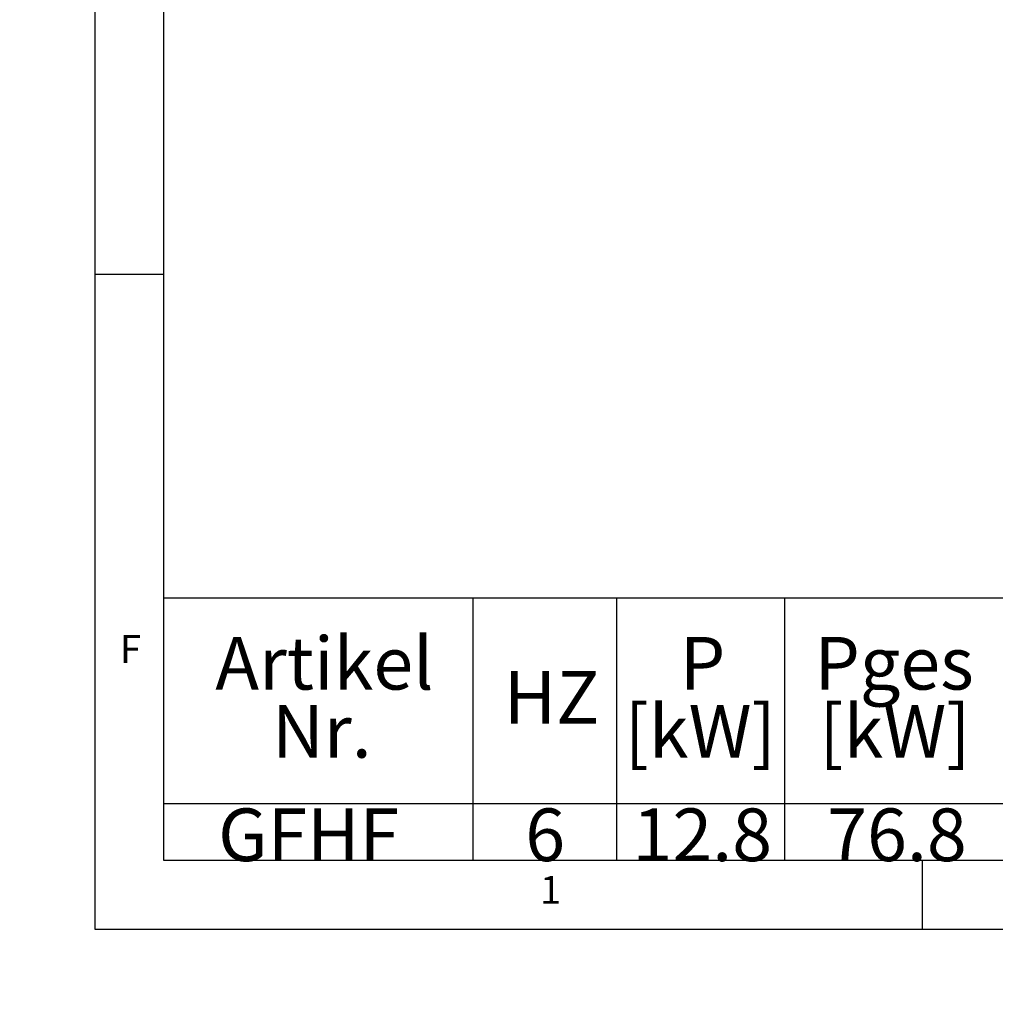
# Model space of a CAD drawing. Extents: x 0 to 415, y 0 to 292.
# Drawn here: x 0 to 65, y 0 to 65 of the extents above; entities that cross this region are included whole.
import ezdxf

# ---------------------------------------------------------------- set-up
doc = ezdxf.new("R2010")
doc.units = 0
doc.layers.get('0').update_dxf_attribs({"linetype": 'CONTINUOUS'})
doc.layers.add('BEMAßUNG', color=96, linetype='CONTINUOUS')
doc.layers.add('SLD-0', color=179, linetype='CONTINUOUS')
doc.styles.add('SLDTEXTSTYLE0', font='TXT', dxfattribs={"width": 0.75})
doc.styles.add('SLDTEXTSTYLE2', font='TXT', dxfattribs={"width": 0.96})
doc.dimstyles.new('SLDDIMSTYLE3', dxfattribs={"dimtxt": 3.5, "dimasz": 3.302, "dimexe": 0, "dimexo": 0.0625, "dimgap": 0.875, "dimtad": 1, "dimdec": 0, "dimlfac": 20, "dimrnd": 1e-09, "dimzin": 12, "dimtxsty": 'SLDTEXTSTYLE0', "dimblk1": 'NONE', "dimblk2": 'NONE', "dimsah": 1, "dimcen": 0, "dimazin": 3, "dimtfac": 1, "dimtmove": 0, "dimatfit": 3, "dimtolj": 1, "dimtzin": 12})

# ---------------------------------------------------------------- blocks, each defined once
blk = doc.blocks.new('SW_NOTE_0')
at = {"layer": 'BEMAßUNG', "color": 0, "insert": (0, 90.2), "char_height": 70, "attachment_point": 1, "style": 'SLDTEXTSTYLE0'}
blk.add_mtext('Artikel', dxfattribs=at)
blk = doc.blocks.new('SW_NOTE_0_1')
at = {"layer": 'BEMAßUNG', "color": 0, "insert": (0, 90.2), "char_height": 70, "attachment_point": 1, "style": 'SLDTEXTSTYLE0'}
blk.add_mtext('Nr.', dxfattribs=at)
blk = doc.blocks.new('SW_NOTE_0_2')
at = {"layer": 'BEMAßUNG', "color": 0, "insert": (0, 90.2), "char_height": 70, "attachment_point": 1, "style": 'SLDTEXTSTYLE0'}
blk.add_mtext('HZ', dxfattribs=at)
blk = doc.blocks.new('SW_NOTE_0_3')
at = {"layer": 'BEMAßUNG', "color": 0, "insert": (0, 90.2), "char_height": 70, "attachment_point": 1, "style": 'SLDTEXTSTYLE0'}
blk.add_mtext('P', dxfattribs=at)
blk = doc.blocks.new('SW_NOTE_0_4')
at = {"layer": 'BEMAßUNG', "color": 0, "insert": (0, 90.2), "char_height": 70, "attachment_point": 1, "style": 'SLDTEXTSTYLE0'}
blk.add_mtext('[kW]', dxfattribs=at)
blk = doc.blocks.new('SW_NOTE_0_5')
at = {"layer": 'BEMAßUNG', "color": 0, "insert": (0, 90.2), "char_height": 70, "attachment_point": 1, "style": 'SLDTEXTSTYLE0'}
blk.add_mtext('Pges', dxfattribs=at)
blk = doc.blocks.new('SW_NOTE_0_6')
at = {"layer": 'BEMAßUNG', "color": 0, "insert": (0, 90.2), "char_height": 70, "attachment_point": 1, "style": 'SLDTEXTSTYLE0'}
blk.add_mtext('[kW]', dxfattribs=at)
blk = doc.blocks.new('SW_NOTE_0_14')
at = {"layer": 'BEMAßUNG', "color": 0, "insert": (0, 90.2), "char_height": 70, "attachment_point": 1, "style": 'SLDTEXTSTYLE0'}
blk.add_mtext('GFHF', dxfattribs=at)
blk = doc.blocks.new('SW_NOTE_0_15')
at = {"layer": 'BEMAßUNG', "color": 0, "insert": (0, 90.2), "char_height": 70, "attachment_point": 1, "style": 'SLDTEXTSTYLE0'}
blk.add_mtext('6', dxfattribs=at)
blk = doc.blocks.new('SW_NOTE_0_16')
at = {"layer": 'BEMAßUNG', "color": 0, "insert": (0, 90.2), "char_height": 70, "attachment_point": 1, "style": 'SLDTEXTSTYLE0'}
blk.add_mtext('12.8', dxfattribs=at)
blk = doc.blocks.new('SW_NOTE_0_17')
at = {"layer": 'BEMAßUNG', "color": 0, "insert": (0, 90.2), "char_height": 70, "attachment_point": 1, "style": 'SLDTEXTSTYLE0'}
blk.add_mtext('76.8', dxfattribs=at)
blk = doc.blocks.new('SW_TABLEANNOTATION_0')
at = {"layer": 'BEMAßUNG'}
for p, q in [((0, 0), (0, -347.9)), ((3537.7, 0), (0, 0)), ((410.9, 0), (410.9, -347.9)), ((602.2, 0), (602.2, -347.9)), ((825.4, 0), (825.4, -347.9)), ((0, -272.7), (3537.7, -272.7)), ((0, -347.9), (3537.7, -347.9))]:
    blk.add_line(p, q, dxfattribs=at)
at = {"layer": 'BEMAßUNG', "color": 96}
for name, p in [('SW_NOTE_0', (68.7, -141.6)), ('SW_NOTE_0_3', (686.2, -141.6)), ('SW_NOTE_0_5', (865.1, -141.6)), ('SW_NOTE_0_2', (452.2, -186.9)), ('SW_NOTE_0_1', (144, -232.1)), ('SW_NOTE_0_4', (612.8, -232.1)), ('SW_NOTE_0_6', (871.6, -232.1)), ('SW_NOTE_0_14', (72.4, -369.6)), ('SW_NOTE_0_15', (480.7, -369.6)), ('SW_NOTE_0_16', (623.3, -369.6)), ('SW_NOTE_0_17', (882.1, -369.6))]:
    blk.add_blockref(name, p, dxfattribs=at)
blk = doc.blocks.new('_D_7')
at = {"layer": 'BEMAßUNG'}
for q in [(154.036, 191.271), (174.109, 179.682)]:
    blk.add_line((162.696, 186.271), q, dxfattribs=at)
blk.add_solid([(162.696, 186.271), (165.302, 184.18), (165.81, 185.06)], dxfattribs=at)
at = {"layer": 'BEMAßUNG', "char_height": 3.5, "attachment_point": 1, "rotation": 330, "style": 'SLDTEXTSTYLE2'}
for s, insert in [('%%c', (163.391, 190.691)), ('160', (169.505, 187.223))]:
    blk.add_mtext(s, dxfattribs=dict(at, insert=insert))
blk = doc.blocks.new('_NONE')

msp = doc.modelspace()

# ---------------------------------------------------------------- linework, layer by layer
at = {"layer": 'SLD-0', "color": 179, "linetype": 'CONTINUOUS'}
for p, q in [((5, 292), (5, 5)), ((9.567, 286.587), (9.567, 9.587)), ((9.567, 48.5), (5, 48.5)), ((9.567, 9.587), (273.446, 9.587)), ((60, 5), (60, 9.587)), ((5, 5), (415, 5))]:
    msp.add_line(p, q, dxfattribs=at)

# ---------------------------------------------------------------- block references
at = {"color": 7, "linetype": 'CONTINUOUS', "xscale": 0.05, "yscale": 0.05, "zscale": 0.05}
msp.add_blockref('SW_TABLEANNOTATION_0', (9.567, 26.983), dxfattribs=at)

# ---------------------------------------------------------------- texts
at = {"layer": 'SLD-0', "color": 179, "char_height": 1.852, "attachment_point": 1, "style": 'SLDTEXTSTYLE0'}
for s, insert in [('F', (6.667, 24.529)), ('F', (6.667, 24.529)), ('1', (34.583, 8.529)), ('1', (34.583, 8.529))]:
    msp.add_mtext(s, dxfattribs=dict(at, insert=insert))

# ---------------------------------------------------------------- dimensions: what is measured, and where the dimension line sits
at = {"layer": 'BEMAßUNG'}
dim = msp.add_diameter_dim_2p(p1=(0.321, 0.383), p2=(0, 0), dimstyle='SLDDIMSTYLE3', dxfattribs=at)
dim.commit()
dim.dimension.update_dxf_attribs({"geometry": '_D_7', "text_midpoint": (168.737, 182.783), "dimtype": 163})

doc.saveas('drawing.dxf')
